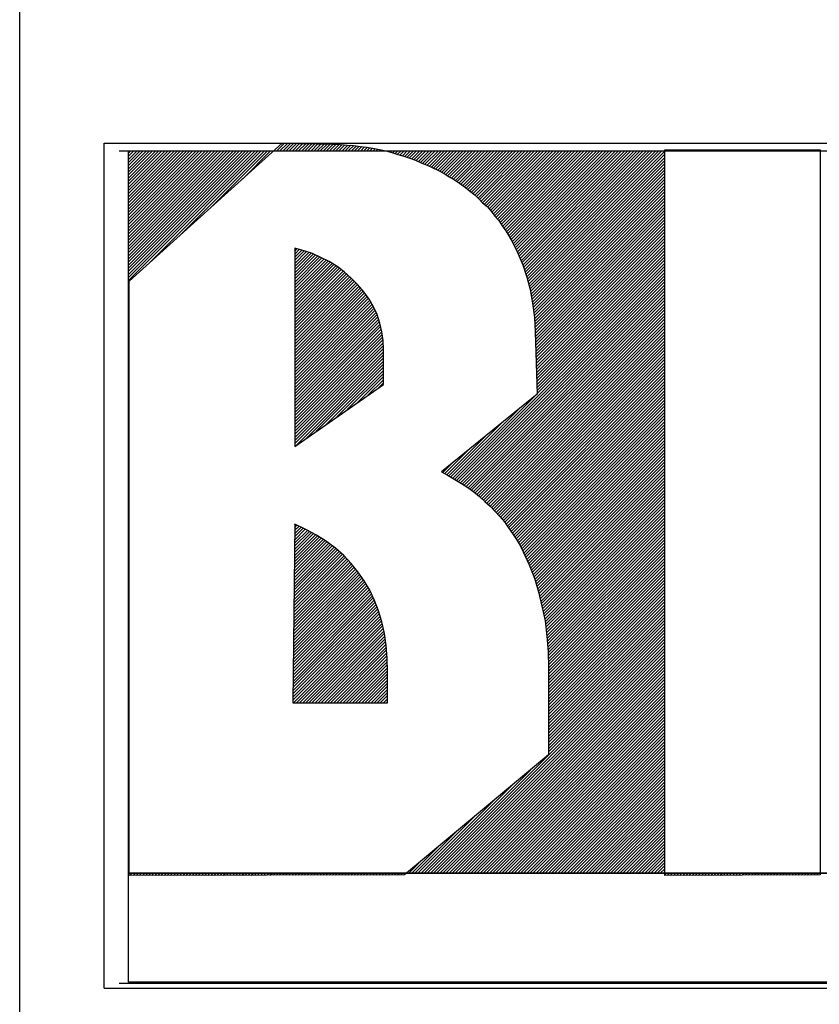
# Model space of a CAD drawing. Extents: x -21 to 306, y 0 to 170.
# Drawn here: x 104 to 106, y 94 to 96 of the extents above; entities that cross this region are included whole.
import ezdxf

# ---------------------------------------------------------------- set-up
doc = ezdxf.new("R2010")
doc.units = 0
doc.header["$LTSCALE"] = 0.5
doc.header["$MEASUREMENT"] = 0
doc.layers.get('0').update_dxf_attribs({"color": 15, "linetype": 'CONTINUOUS'})
doc.layers.add('SELO-P02V2', color=7, linetype='CONTINUOUS')

# ---------------------------------------------------------------- blocks, each defined once
blk = doc.blocks.new('*X1')
at = {"color": 0}
for p, q in [((-70.408, 86.57), (-69.98, 86.998)), ((-70.231, 86.57), (-69.806, 86.995)), ((-70.054, 86.57), (-69.632, 86.992)), ((-69.877, 86.57), (-69.458, 86.989)), ((-69.701, 86.57), (-69.285, 86.986)), ((-69.524, 86.57), (-69.111, 86.983)), ((-69.347, 86.57), (-68.937, 86.98)), ((-69.17, 86.57), (-68.763, 86.977)), ((-68.993, 86.57), (-68.589, 86.974)), ((-68.817, 86.57), (-68.416, 86.971)), ((-68.64, 86.57), (-68.242, 86.968)), ((-68.463, 86.57), (-68.068, 86.965)), ((-68.286, 86.57), (-67.894, 86.962)), ((-68.11, 86.57), (-67.72, 86.959)), ((-67.933, 86.57), (-67.547, 86.956)), ((-67.756, 86.57), (-67.373, 86.953)), ((-67.579, 86.57), (-67.199, 86.95)), ((-67.403, 86.57), (-67.03, 86.942)), ((-67.226, 86.57), (-66.862, 86.933)), ((-67.049, 86.57), (-66.697, 86.922)), ((-66.872, 86.57), (-66.533, 86.909)), ((-66.695, 86.57), (-66.368, 86.897)), ((-66.519, 86.57), (-66.2, 86.888)), ((-66.342, 86.57), (-66.033, 86.879)), ((-66.165, 86.57), (-65.88, 86.855)), ((-78.85, 79.188), (-71.468, 86.57)), ((-78.85, 79.365), (-71.645, 86.57)), ((-78.85, 79.542), (-71.822, 86.57)), ((-78.85, 79.719), (-71.999, 86.57)), ((-78.85, 79.895), (-72.175, 86.57)), ((-78.85, 80.072), (-72.352, 86.57)), ((-78.85, 80.249), (-72.529, 86.57)), ((-78.85, 80.426), (-72.706, 86.57)), ((-78.85, 80.603), (-72.883, 86.57)), ((-78.85, 80.779), (-73.059, 86.57)), ((-78.85, 80.956), (-73.236, 86.57)), ((-78.85, 81.133), (-73.413, 86.57)), ((-78.85, 81.31), (-73.59, 86.57)), ((-78.85, 81.486), (-73.766, 86.57)), ((-78.85, 81.663), (-73.943, 86.57)), ((-78.85, 81.84), (-74.12, 86.57)), ((-78.85, 82.017), (-74.297, 86.57)), ((-78.85, 82.194), (-74.474, 86.57)), ((-78.85, 82.37), (-74.65, 86.57)), ((-78.85, 82.547), (-74.827, 86.57)), ((-78.85, 82.724), (-75.004, 86.57)), ((-78.85, 82.901), (-75.181, 86.57)), ((-78.85, 83.077), (-75.357, 86.57)), ((-78.85, 83.254), (-75.534, 86.57)), ((-78.85, 83.431), (-75.711, 86.57)), ((-78.85, 83.608), (-75.888, 86.57)), ((-78.85, 83.785), (-76.065, 86.57)), ((-78.85, 83.961), (-76.241, 86.57)), ((-78.85, 84.138), (-76.418, 86.57)), ((-78.85, 84.315), (-76.595, 86.57)), ((-78.85, 84.492), (-76.772, 86.57)), ((-78.85, 84.668), (-76.948, 86.57)), ((-78.85, 84.845), (-77.125, 86.57)), ((-78.85, 85.022), (-77.302, 86.57)), ((-78.85, 85.199), (-77.479, 86.57)), ((-78.85, 85.376), (-77.656, 86.57)), ((-78.85, 85.552), (-77.832, 86.57)), ((-78.85, 85.729), (-78.009, 86.57)), ((-78.85, 85.906), (-78.186, 86.57)), ((-78.85, 86.083), (-78.363, 86.57)), ((-78.85, 86.259), (-78.539, 86.57)), ((-78.85, 86.436), (-78.716, 86.57)), ((-77.722, 80.14), (-71.292, 86.57)), ((-75.932, 81.753), (-71.115, 86.57)), ((-74.141, 83.367), (-70.938, 86.57)), ((-72.351, 84.98), (-70.761, 86.57)), ((-70.584, 86.57), (-70.561, 86.594)), ((-65.988, 86.57), (-65.728, 86.831)), ((-65.812, 86.57), (-65.571, 86.81)), ((-65.635, 86.57), (-65.412, 86.792)), ((-65.458, 86.57), (-65.256, 86.772)), ((-65.281, 86.57), (-65.105, 86.747)), ((-65.104, 86.57), (-64.954, 86.721)), ((-64.928, 86.57), (-64.804, 86.693)), ((-64.751, 86.57), (-64.655, 86.666)), ((-64.574, 86.57), (-64.508, 86.636)), ((-64.397, 86.57), (-64.363, 86.604)), ((-64.221, 86.57), (-64.219, 86.572)), ((-64.081, 86.533), (-64.044, 86.57)), ((-63.943, 86.494), (-63.867, 86.57)), ((-63.806, 86.454), (-63.69, 86.57)), ((-63.669, 86.414), (-63.513, 86.57)), ((-63.533, 86.374), (-63.337, 86.57)), ((-63.395, 86.334), (-63.16, 86.57)), ((-63.258, 86.295), (-62.983, 86.57)), ((-63.122, 86.254), (-62.806, 86.57)), ((-62.99, 86.21), (-62.63, 86.57)), ((-62.857, 86.166), (-62.453, 86.57)), ((-62.727, 86.119), (-62.276, 86.57)), ((-62.597, 86.072), (-62.099, 86.57)), ((-62.47, 86.022), (-61.922, 86.57)), ((-62.348, 85.968), (-61.746, 86.57)), ((-62.225, 85.913), (-61.569, 86.57)), ((-62.101, 85.861), (-61.392, 86.57)), ((-61.975, 85.81), (-61.215, 86.57)), ((-61.849, 85.76), (-61.039, 86.57)), ((-61.727, 85.704), (-60.862, 86.57)), ((-61.606, 85.649), (-60.685, 86.57)), ((-61.486, 85.592), (-60.508, 86.57)), ((-61.369, 85.532), (-60.331, 86.57)), ((-61.253, 85.472), (-60.155, 86.57)), ((-61.136, 85.412), (-59.978, 86.57)), ((-61.019, 85.352), (-59.801, 86.57)), ((-60.903, 85.292), (-59.624, 86.57)), ((-60.793, 85.224), (-59.448, 86.57)), ((-60.686, 85.155), (-59.271, 86.57)), ((-60.577, 85.086), (-59.094, 86.57)), ((-60.467, 85.02), (-58.917, 86.57)), ((-60.357, 84.954), (-58.74, 86.57)), ((-60.247, 84.886), (-58.564, 86.57)), ((-60.14, 84.817), (-58.387, 86.57)), ((-60.032, 84.748), (-58.21, 86.57)), ((-59.929, 84.675), (-58.033, 86.57)), ((-59.825, 84.601), (-57.857, 86.57)), ((-59.723, 84.526), (-57.68, 86.57)), ((-59.626, 84.447), (-57.503, 86.57)), ((-59.529, 84.367), (-57.326, 86.57)), ((-59.431, 84.288), (-57.149, 86.57)), ((-59.332, 84.211), (-56.973, 86.57)), ((-59.232, 84.134), (-56.796, 86.57)), ((-59.137, 84.052), (-56.619, 86.57)), ((-59.045, 83.967), (-56.442, 86.57)), ((-58.953, 83.883), (-56.266, 86.57)), ((-58.866, 83.793), (-56.089, 86.57)), ((-58.779, 83.703), (-55.912, 86.57)), ((-58.692, 83.613), (-55.735, 86.57)), ((-58.596, 83.532), (-55.558, 86.57)), ((-58.5, 83.451), (-55.382, 86.57)), ((-58.409, 83.365), (-55.205, 86.57)), ((-58.326, 83.272), (-55.028, 86.57)), ((-58.243, 83.178), (-54.851, 86.57)), ((-58.166, 83.079), (-54.675, 86.57)), ((-58.092, 82.975), (-54.498, 86.57)), ((-58.019, 82.872), (-54.321, 86.57)), ((-57.935, 82.779), (-54.144, 86.57)), ((-57.851, 82.687), (-53.967, 86.57)), ((-57.769, 82.592), (-53.791, 86.57)), ((-57.699, 82.485), (-53.614, 86.57)), ((-57.63, 82.377), (-53.437, 86.57)), ((-57.559, 82.271), (-53.26, 86.57)), ((-57.486, 82.168), (-53.084, 86.57)), ((-57.412, 82.065), (-52.907, 86.57)), ((-57.343, 81.957), (-52.73, 86.57)), ((-57.277, 81.846), (-52.553, 86.57)), ((-57.212, 81.735), (-52.376, 86.57)), ((-57.146, 81.624), (-52.2, 86.57)), ((-57.08, 81.512), (-52.023, 86.57)), ((-57.015, 81.401), (-51.846, 86.57)), ((-56.956, 81.283), (-51.669, 86.57)), ((-56.898, 81.165), (-51.493, 86.57)), ((-56.839, 81.047), (-51.316, 86.57)), ((-56.78, 80.929), (-51.139, 86.57)), ((-56.721, 80.812), (-50.962, 86.57)), ((-56.665, 80.691), (-50.785, 86.57)), ((-56.612, 80.567), (-50.609, 86.57)), ((-56.56, 80.442), (-50.432, 86.57)), ((-56.507, 80.318), (-50.255, 86.57)), ((-56.454, 80.194), (-50.078, 86.57)), ((-56.403, 80.069), (-49.902, 86.57)), ((-56.36, 79.935), (-49.725, 86.57)), ((-56.317, 79.802), (-49.548, 86.57)), ((-56.273, 79.668), (-49.371, 86.57)), ((-56.23, 79.534), (-49.195, 86.57)), ((-56.187, 79.401), (-49.018, 86.57)), ((-56.147, 79.264), (-48.841, 86.57)), ((-56.108, 79.126), (-48.664, 86.57)), ((-56.07, 78.988), (-48.487, 86.57)), ((-56.031, 78.85), (-48.33, 86.551)), ((-55.992, 78.712), (-48.33, 86.374)), ((-48.311, 86.57), (-48.261, 86.62)), ((-48.134, 86.57), (-48.084, 86.62)), ((-47.957, 86.57), (-47.907, 86.62)), ((-47.78, 86.57), (-47.73, 86.62)), ((-47.604, 86.57), (-47.554, 86.62)), ((-47.427, 86.57), (-47.377, 86.62)), ((-47.25, 86.57), (-47.2, 86.62)), ((-47.073, 86.57), (-47.023, 86.62)), ((-46.896, 86.57), (-46.846, 86.62)), ((-46.72, 86.57), (-46.67, 86.62)), ((-46.543, 86.57), (-46.493, 86.62)), ((-46.366, 86.57), (-46.316, 86.62)), ((-46.189, 86.57), (-46.139, 86.62)), ((-46.013, 86.57), (-45.963, 86.62)), ((-45.836, 86.57), (-45.786, 86.62)), ((-45.659, 86.57), (-45.609, 86.62)), ((-45.482, 86.57), (-45.432, 86.62)), ((-45.305, 86.57), (-45.255, 86.62)), ((-45.129, 86.57), (-45.079, 86.62)), ((-44.952, 86.57), (-44.902, 86.62)), ((-44.775, 86.57), (-44.725, 86.62)), ((-44.598, 86.57), (-44.548, 86.62)), ((-44.422, 86.57), (-44.372, 86.62)), ((-44.245, 86.57), (-44.195, 86.62)), ((-44.068, 86.57), (-44.018, 86.62)), ((-43.891, 86.57), (-43.841, 86.62)), ((-43.714, 86.57), (-43.664, 86.62)), ((-43.538, 86.57), (-43.488, 86.62)), ((-43.361, 86.57), (-43.311, 86.62)), ((-43.184, 86.57), (-43.134, 86.62)), ((-43.007, 86.57), (-42.957, 86.62)), ((-42.831, 86.57), (-42.781, 86.62)), ((-42.654, 86.57), (-42.604, 86.62)), ((-42.477, 86.57), (-42.427, 86.62)), ((-42.3, 86.57), (-42.25, 86.62)), ((-42.123, 86.57), (-42.073, 86.62)), ((-41.947, 86.57), (-41.897, 86.62)), ((-41.77, 86.57), (-41.72, 86.62)), ((-41.593, 86.57), (-41.543, 86.62)), ((-41.416, 86.57), (-41.366, 86.62)), ((-41.24, 86.57), (-41.19, 86.62)), ((-41.063, 86.57), (-41.013, 86.62)), ((-40.886, 86.57), (-40.836, 86.62)), ((-40.709, 86.57), (-40.659, 86.62)), ((-40.532, 86.57), (-40.482, 86.62)), ((-40.356, 86.57), (-40.306, 86.62)), ((-40.179, 86.57), (-40.129, 86.62)), ((-40.002, 86.57), (-39.952, 86.62)), ((-39.825, 86.57), (-39.775, 86.62)), ((-39.649, 86.57), (-39.599, 86.62)), ((-55.962, 78.565), (-48.33, 86.197)), ((-55.936, 78.414), (-48.33, 86.02)), ((-55.91, 78.263), (-48.33, 85.844)), ((-55.885, 78.112), (-48.33, 85.667)), ((-55.859, 77.961), (-48.33, 85.49)), ((-55.837, 77.806), (-48.33, 85.313)), ((-55.818, 77.648), (-48.33, 85.136)), ((-55.799, 77.491), (-48.33, 84.96)), ((-55.78, 77.333), (-48.33, 84.783)), ((-55.76, 77.176), (-48.33, 84.606)), ((-55.745, 77.014), (-48.33, 84.429)), ((-55.735, 76.847), (-48.33, 84.253)), ((-55.725, 76.681), (-48.33, 84.076)), ((-55.714, 76.514), (-48.33, 83.899)), ((-55.704, 76.348), (-48.33, 83.722)), ((-55.697, 76.178), (-48.33, 83.545)), ((-55.692, 76.006), (-48.33, 83.369)), ((-55.687, 75.834), (-48.33, 83.192)), ((-55.683, 75.662), (-48.33, 83.015)), ((-55.678, 75.49), (-48.33, 82.838)), ((-55.673, 75.319), (-48.33, 82.662)), ((-55.668, 75.147), (-48.33, 82.485)), ((-55.663, 74.975), (-48.33, 82.308)), ((-55.659, 74.803), (-48.33, 82.131)), ((-55.654, 74.631), (-48.33, 81.954)), ((-55.649, 74.459), (-48.33, 81.778)), ((-55.644, 74.287), (-48.33, 81.601)), ((-55.639, 74.115), (-48.33, 81.424)), ((-69.39, 80.87), (-69.265, 80.995)), ((-69.39, 80.693), (-69.128, 80.956)), ((-69.39, 80.517), (-68.99, 80.917)), ((-69.39, 80.34), (-68.852, 80.878)), ((-69.39, 80.163), (-68.718, 80.835)), ((-69.39, 79.986), (-68.583, 80.793)), ((-69.39, 79.81), (-68.448, 80.751)), ((-69.39, 79.633), (-68.321, 80.702)), ((-55.634, 73.943), (-48.33, 81.247)), ((-55.63, 73.771), (-48.33, 81.071)), ((-55.625, 73.599), (-48.33, 80.894)), ((-55.62, 73.427), (-48.33, 80.717)), ((-69.39, 79.456), (-68.202, 80.644)), ((-69.39, 79.279), (-68.082, 80.587)), ((-69.39, 79.102), (-67.962, 80.53)), ((-69.39, 78.926), (-67.844, 80.472)), ((-69.39, 78.749), (-67.726, 80.413)), ((-69.39, 78.572), (-67.608, 80.354)), ((-69.39, 78.395), (-67.49, 80.295)), ((-69.39, 78.219), (-67.377, 80.232)), ((-69.39, 78.042), (-67.267, 80.165)), ((-55.615, 73.255), (-48.33, 80.54)), ((-55.61, 73.083), (-48.33, 80.363)), ((-55.605, 72.911), (-48.33, 80.187)), ((-69.39, 77.865), (-67.157, 80.098)), ((-69.39, 77.688), (-67.047, 80.031)), ((-69.39, 77.511), (-66.941, 79.96)), ((-69.39, 77.335), (-66.84, 79.884)), ((-69.39, 77.158), (-66.74, 79.808)), ((-69.39, 76.981), (-66.639, 79.732)), ((-69.39, 76.804), (-66.54, 79.654)), ((-69.39, 76.628), (-66.446, 79.572)), ((-60.284, 67.879), (-48.33, 79.833)), ((-60.174, 67.812), (-48.33, 79.656)), ((-55.601, 72.739), (-48.33, 80.01)), ((-78.85, 79.012), (-78.82, 79.042)), ((-69.39, 76.451), (-66.352, 79.489)), ((-69.39, 76.274), (-66.257, 79.407)), ((-69.39, 76.097), (-66.164, 79.324)), ((-69.39, 75.92), (-66.075, 79.235)), ((-69.39, 75.744), (-65.987, 79.147)), ((-69.39, 75.567), (-65.898, 79.058)), ((-60.064, 67.745), (-48.33, 79.48)), ((-59.954, 67.679), (-48.33, 79.303)), ((-59.845, 67.611), (-48.33, 79.126)), ((-78.85, 78.835), (-78.82, 78.865)), ((-78.85, 78.658), (-78.82, 78.688)), ((-78.85, 78.481), (-78.82, 78.511)), ((-69.39, 75.39), (-65.81, 78.97)), ((-69.39, 75.213), (-65.729, 78.874)), ((-69.39, 75.037), (-65.65, 78.776)), ((-69.39, 74.86), (-65.571, 78.678)), ((-69.39, 74.683), (-65.493, 78.58)), ((-69.39, 74.506), (-65.415, 78.482)), ((-59.739, 67.541), (-48.33, 78.949)), ((-59.632, 67.47), (-48.33, 78.772)), ((-59.526, 67.4), (-48.33, 78.596)), ((-78.85, 78.304), (-78.82, 78.334)), ((-78.85, 78.128), (-78.82, 78.158)), ((-78.85, 77.951), (-78.82, 77.981)), ((-69.39, 74.329), (-65.338, 78.382)), ((-69.39, 74.153), (-65.26, 78.282)), ((-69.39, 73.976), (-65.183, 78.183)), ((-69.39, 73.799), (-65.113, 78.076)), ((-69.39, 73.622), (-65.049, 77.963)), ((-59.424, 67.325), (-48.33, 78.419)), ((-59.322, 67.25), (-48.33, 78.242)), ((-59.22, 67.175), (-48.33, 78.065)), ((-78.85, 77.774), (-78.82, 77.804)), ((-78.85, 77.597), (-78.82, 77.627)), ((-78.85, 77.421), (-78.82, 77.451)), ((-69.39, 73.446), (-64.985, 77.85)), ((-69.39, 73.269), (-64.921, 77.737)), ((-69.39, 73.092), (-64.862, 77.62)), ((-69.39, 72.915), (-64.806, 77.499)), ((-69.39, 72.738), (-64.75, 77.378)), ((-59.121, 67.098), (-48.33, 77.889)), ((-59.022, 67.02), (-48.33, 77.712)), ((-58.923, 66.942), (-48.33, 77.535)), ((-58.828, 66.861), (-48.33, 77.358)), ((-78.85, 77.244), (-78.82, 77.274)), ((-78.85, 77.067), (-78.82, 77.097)), ((-78.85, 76.89), (-78.82, 76.92)), ((-69.39, 72.562), (-64.694, 77.258)), ((-69.39, 72.385), (-64.651, 77.124)), ((-69.39, 72.208), (-64.61, 76.988)), ((-69.39, 72.031), (-64.568, 76.853)), ((-58.736, 66.775), (-48.33, 77.181)), ((-58.645, 66.69), (-48.33, 77.005)), ((-58.553, 66.605), (-48.33, 76.828)), ((-78.85, 76.713), (-78.82, 76.743)), ((-78.85, 76.537), (-78.82, 76.567)), ((-78.85, 76.36), (-78.82, 76.39)), ((-78.85, 76.183), (-78.82, 76.213)), ((-69.39, 71.855), (-64.53, 76.714)), ((-69.39, 71.678), (-64.5, 76.568)), ((-69.39, 71.501), (-64.469, 76.422)), ((-69.39, 71.324), (-64.439, 76.275)), ((-58.46, 66.521), (-48.33, 76.651)), ((-58.367, 66.437), (-48.33, 76.474)), ((-58.274, 66.353), (-48.33, 76.298)), ((-78.85, 76.006), (-78.82, 76.036)), ((-78.85, 75.83), (-78.82, 75.86)), ((-78.85, 75.653), (-78.82, 75.683)), ((-69.39, 71.147), (-64.415, 76.122)), ((-69.39, 70.971), (-64.391, 75.969)), ((-69.39, 70.794), (-64.367, 75.817)), ((-69.39, 70.617), (-64.355, 75.652)), ((-58.188, 66.263), (-48.33, 76.121)), ((-58.103, 66.171), (-48.33, 75.944)), ((-58.017, 66.08), (-48.33, 75.767)), ((-78.85, 75.476), (-78.82, 75.506)), ((-78.85, 75.299), (-78.82, 75.329)), ((-78.85, 75.123), (-78.82, 75.153)), ((-69.39, 70.44), (-64.349, 75.482)), ((-69.39, 70.264), (-64.342, 75.312)), ((-69.39, 70.087), (-64.34, 75.137)), ((-57.931, 65.989), (-48.33, 75.59)), ((-57.844, 65.899), (-48.33, 75.414)), ((-57.758, 65.809), (-48.33, 75.237)), ((-78.85, 74.946), (-78.82, 74.976)), ((-78.85, 74.769), (-78.82, 74.799)), ((-78.85, 74.592), (-78.82, 74.622)), ((-69.39, 69.91), (-64.34, 74.96)), ((-69.334, 69.789), (-64.34, 74.783)), ((-68.747, 70.199), (-64.34, 74.606)), ((-57.673, 65.717), (-48.33, 75.06)), ((-57.591, 65.623), (-48.33, 74.883)), ((-57.509, 65.528), (-48.33, 74.707)), ((-57.43, 65.43), (-48.33, 74.53)), ((-78.85, 74.415), (-78.82, 74.445)), ((-78.85, 74.239), (-78.82, 74.269)), ((-78.85, 74.062), (-78.82, 74.092)), ((-68.16, 70.61), (-64.34, 74.43)), ((-67.572, 71.021), (-64.34, 74.253)), ((-66.985, 71.431), (-64.34, 74.076)), ((-57.358, 65.325), (-48.33, 74.353)), ((-57.287, 65.219), (-48.33, 74.176)), ((-57.216, 65.114), (-48.33, 73.999)), ((-78.85, 73.885), (-78.82, 73.915)), ((-78.85, 73.708), (-78.82, 73.738)), ((-78.85, 73.532), (-78.82, 73.562)), ((-66.398, 71.842), (-64.34, 73.899)), ((-65.81, 72.252), (-64.34, 73.723)), ((-65.223, 72.663), (-64.34, 73.546)), ((-57.142, 65.011), (-48.33, 73.823)), ((-57.068, 64.908), (-48.33, 73.646)), ((-56.994, 64.805), (-48.33, 73.469)), ((-78.85, 73.355), (-78.82, 73.385)), ((-78.85, 73.178), (-78.82, 73.208)), ((-78.85, 73.001), (-78.82, 73.031)), ((-78.85, 72.824), (-78.82, 72.854)), ((-64.636, 73.073), (-64.34, 73.369)), ((-56.922, 64.7), (-48.33, 73.292)), ((-56.851, 64.595), (-48.33, 73.116)), ((-56.78, 64.489), (-48.33, 72.939)), ((-78.85, 72.648), (-78.82, 72.678)), ((-78.85, 72.471), (-78.82, 72.501)), ((-78.85, 72.294), (-78.82, 72.324)), ((-60.395, 67.945), (-55.707, 72.633)), ((-56.713, 64.379), (-48.33, 72.762)), ((-56.649, 64.266), (-48.33, 72.585)), ((-56.585, 64.154), (-48.33, 72.408)), ((-78.85, 72.117), (-78.82, 72.147)), ((-78.85, 71.941), (-78.82, 71.971)), ((-78.85, 71.764), (-78.82, 71.794)), ((-60.505, 68.012), (-56.657, 71.859)), ((-56.524, 64.038), (-48.33, 72.232)), ((-56.465, 63.92), (-48.33, 72.055)), ((-56.406, 63.802), (-48.33, 71.878)), ((-78.85, 71.587), (-78.82, 71.617)), ((-78.85, 71.41), (-78.82, 71.44)), ((-78.85, 71.233), (-78.82, 71.263)), ((-56.349, 63.682), (-48.33, 71.701)), ((-56.294, 63.56), (-48.33, 71.525)), ((-56.239, 63.439), (-48.33, 71.348)), ((-56.184, 63.317), (-48.33, 71.171)), ((-78.85, 71.057), (-78.82, 71.087)), ((-78.85, 70.88), (-78.82, 70.91)), ((-78.85, 70.703), (-78.82, 70.733)), ((-60.615, 68.079), (-57.608, 71.086)), ((-56.129, 63.195), (-48.33, 70.994)), ((-56.074, 63.073), (-48.33, 70.817)), ((-56.022, 62.949), (-48.33, 70.641)), ((-78.85, 70.526), (-78.82, 70.556)), ((-78.85, 70.35), (-78.82, 70.38)), ((-78.85, 70.173), (-78.82, 70.203)), ((-60.729, 68.141), (-58.558, 70.312)), ((-55.973, 62.821), (-48.33, 70.464)), ((-55.923, 62.694), (-48.33, 70.287)), ((-55.873, 62.567), (-48.33, 70.11)), ((-78.85, 69.996), (-78.82, 70.026)), ((-78.85, 69.819), (-78.82, 69.849)), ((-78.85, 69.642), (-78.82, 69.672)), ((-78.85, 69.466), (-78.82, 69.496)), ((-60.845, 68.202), (-59.508, 69.539)), ((-55.824, 62.44), (-48.33, 69.934)), ((-55.774, 62.312), (-48.33, 69.757)), ((-55.73, 62.181), (-48.33, 69.58)), ((-78.85, 69.289), (-78.82, 69.319)), ((-78.85, 69.112), (-78.82, 69.142)), ((-78.85, 68.935), (-78.82, 68.965)), ((-55.689, 62.044), (-48.33, 69.403)), ((-55.649, 61.907), (-48.33, 69.227)), ((-55.609, 61.771), (-48.33, 69.05)), ((-78.85, 68.759), (-78.82, 68.789)), ((-78.85, 68.582), (-78.82, 68.612)), ((-78.85, 68.405), (-78.82, 68.435)), ((-60.96, 68.263), (-60.459, 68.765)), ((-55.568, 61.634), (-48.33, 68.873)), ((-55.528, 61.498), (-48.33, 68.696)), ((-55.492, 61.357), (-48.33, 68.519)), ((-78.85, 68.228), (-78.82, 68.258)), ((-78.85, 68.051), (-78.82, 68.081)), ((-78.85, 67.875), (-78.82, 67.905)), ((-55.458, 61.215), (-48.33, 68.343)), ((-55.423, 61.073), (-48.33, 68.166)), ((-55.388, 60.931), (-48.33, 67.989)), ((-55.354, 60.789), (-48.33, 67.812)), ((-78.85, 67.698), (-78.82, 67.728)), ((-78.85, 67.521), (-78.82, 67.551)), ((-78.85, 67.344), (-78.82, 67.374)), ((-55.319, 60.646), (-48.33, 67.636)), ((-55.288, 60.501), (-48.33, 67.459)), ((-55.256, 60.356), (-48.33, 67.282)), ((-78.85, 67.168), (-78.82, 67.198)), ((-78.85, 66.991), (-78.82, 67.021)), ((-78.85, 66.814), (-78.82, 66.844)), ((-55.225, 60.21), (-48.33, 67.105)), ((-55.193, 60.065), (-48.33, 66.928)), ((-55.162, 59.92), (-48.33, 66.752)), ((-78.85, 66.637), (-78.82, 66.667)), ((-78.85, 66.46), (-78.82, 66.49)), ((-78.85, 66.284), (-78.82, 66.314)), ((-78.85, 66.107), (-78.82, 66.137)), ((-55.134, 59.771), (-48.33, 66.575)), ((-55.116, 59.612), (-48.33, 66.398)), ((-55.098, 59.453), (-48.33, 66.221)), ((-78.85, 65.93), (-78.82, 65.96)), ((-78.85, 65.753), (-78.82, 65.783)), ((-78.85, 65.577), (-78.82, 65.607)), ((-55.08, 59.295), (-48.33, 66.045)), ((-55.061, 59.136), (-48.33, 65.868)), ((-55.043, 58.978), (-48.33, 65.691)), ((-78.85, 65.4), (-78.82, 65.43)), ((-78.85, 65.223), (-78.82, 65.253)), ((-78.85, 65.046), (-78.82, 65.076)), ((-69.4, 64.42), (-68.787, 65.033)), ((-69.398, 64.599), (-68.905, 65.091)), ((-69.396, 64.778), (-69.024, 65.15)), ((-69.394, 64.956), (-69.142, 65.208)), ((-69.392, 65.135), (-69.261, 65.266)), ((-69.39, 65.314), (-69.379, 65.325)), ((-55.028, 58.816), (-48.33, 65.514)), ((-55.013, 58.654), (-48.33, 65.337)), ((-54.999, 58.492), (-48.33, 65.161)), ((-78.85, 64.869), (-78.82, 64.899)), ((-78.85, 64.693), (-78.82, 64.723)), ((-78.85, 64.516), (-78.82, 64.546)), ((-69.417, 62.812), (-67.774, 64.455)), ((-69.415, 62.99), (-67.883, 64.523)), ((-69.413, 63.169), (-67.992, 64.591)), ((-69.411, 63.348), (-68.1, 64.659)), ((-69.41, 63.527), (-68.212, 64.724)), ((-69.408, 63.705), (-68.327, 64.786)), ((-69.406, 63.884), (-68.442, 64.848)), ((-69.404, 64.063), (-68.556, 64.91)), ((-69.402, 64.241), (-68.671, 64.972)), ((-54.984, 58.33), (-48.33, 64.984)), ((-54.97, 58.167), (-48.33, 64.807)), ((-54.959, 58.002), (-48.33, 64.63)), ((-54.955, 57.829), (-48.33, 64.454)), ((-78.85, 64.339), (-78.82, 64.369)), ((-78.85, 64.162), (-78.82, 64.192)), ((-78.85, 63.986), (-78.82, 64.016)), ((-69.431, 61.561), (-67.054, 63.938)), ((-69.429, 61.739), (-67.154, 64.015)), ((-69.427, 61.918), (-67.255, 64.09)), ((-69.425, 62.097), (-67.356, 64.166)), ((-69.423, 62.276), (-67.457, 64.241)), ((-69.421, 62.454), (-67.559, 64.317)), ((-69.419, 62.633), (-67.665, 64.387)), ((-54.951, 57.656), (-48.33, 64.277)), ((-54.947, 57.483), (-48.33, 64.1)), ((-54.944, 57.31), (-48.33, 63.923)), ((-78.85, 63.809), (-78.82, 63.839)), ((-78.85, 63.632), (-78.82, 63.662)), ((-78.85, 63.455), (-78.82, 63.485)), ((-69.444, 60.31), (-66.409, 63.345)), ((-69.442, 60.489), (-66.494, 63.437)), ((-69.44, 60.667), (-66.58, 63.528)), ((-69.439, 60.846), (-66.672, 63.612)), ((-69.437, 61.025), (-66.768, 63.693)), ((-69.435, 61.203), (-66.863, 63.775)), ((-69.433, 61.382), (-66.959, 63.856)), ((-54.94, 57.136), (-48.33, 63.746)), ((-54.94, 56.96), (-48.33, 63.57)), ((-54.94, 56.783), (-48.33, 63.393)), ((-78.85, 63.278), (-78.82, 63.308)), ((-78.85, 63.102), (-78.82, 63.132)), ((-78.85, 62.925), (-78.82, 62.955)), ((-78.85, 62.748), (-78.82, 62.778)), ((-69.456, 59.238), (-65.92, 62.774)), ((-69.454, 59.416), (-65.998, 62.872)), ((-69.452, 59.595), (-66.076, 62.971)), ((-69.45, 59.774), (-66.154, 63.07)), ((-69.448, 59.952), (-66.238, 63.163)), ((-69.446, 60.131), (-66.323, 63.254)), ((-54.94, 56.606), (-48.33, 63.216)), ((-54.94, 56.429), (-48.33, 63.039)), ((-54.94, 56.253), (-48.33, 62.863)), ((-78.85, 62.571), (-78.82, 62.601)), ((-78.85, 62.395), (-78.82, 62.425)), ((-78.85, 62.218), (-78.82, 62.248)), ((-69.466, 58.344), (-65.546, 62.264)), ((-69.464, 58.523), (-65.619, 62.368)), ((-69.462, 58.701), (-65.692, 62.471)), ((-69.46, 58.88), (-65.765, 62.575)), ((-69.458, 59.059), (-65.842, 62.675)), ((-54.94, 56.076), (-48.33, 62.686)), ((-54.94, 55.899), (-48.33, 62.509)), ((-54.94, 55.722), (-48.33, 62.332)), ((-78.85, 62.041), (-78.82, 62.071)), ((-78.85, 61.864), (-78.82, 61.894)), ((-78.85, 61.687), (-78.82, 61.717)), ((-69.475, 57.45), (-65.207, 61.719)), ((-69.473, 57.629), (-65.272, 61.83)), ((-69.471, 57.808), (-65.337, 61.942)), ((-69.469, 57.987), (-65.403, 62.053)), ((-69.467, 58.165), (-65.473, 62.16)), ((-54.94, 55.545), (-48.33, 62.155)), ((-54.94, 55.369), (-48.33, 61.979)), ((-54.94, 55.192), (-48.33, 61.802)), ((-78.85, 61.511), (-78.82, 61.541)), ((-78.85, 61.334), (-78.82, 61.364)), ((-78.85, 61.157), (-78.82, 61.187)), ((-69.485, 56.557), (-64.916, 61.125)), ((-69.483, 56.736), (-64.972, 61.247)), ((-69.481, 56.914), (-65.027, 61.368)), ((-69.479, 57.093), (-65.083, 61.489)), ((-69.477, 57.272), (-65.142, 61.607)), ((-54.94, 55.015), (-48.33, 61.625)), ((-54.94, 54.838), (-48.33, 61.448)), ((-54.94, 54.662), (-48.33, 61.272)), ((-54.94, 54.485), (-48.33, 61.095)), ((-78.85, 60.98), (-78.82, 61.01)), ((-78.85, 60.804), (-78.82, 60.834)), ((-78.85, 60.627), (-78.82, 60.657)), ((-69.493, 55.842), (-64.709, 60.625)), ((-69.491, 56.021), (-64.76, 60.752)), ((-69.489, 56.199), (-64.81, 60.878)), ((-69.487, 56.378), (-64.861, 61.004)), ((-54.94, 54.308), (-48.33, 60.918)), ((-54.94, 54.131), (-48.33, 60.741)), ((-54.94, 53.954), (-48.33, 60.564)), ((-78.85, 60.45), (-78.82, 60.48)), ((-78.85, 60.273), (-78.82, 60.303)), ((-78.85, 60.096), (-78.82, 60.126)), ((-69.498, 55.306), (-64.573, 60.232)), ((-69.496, 55.485), (-64.611, 60.37)), ((-69.495, 55.663), (-64.659, 60.499)), ((-69.468, 55.16), (-64.534, 60.094)), ((-54.94, 53.778), (-48.33, 60.388)), ((-54.94, 53.601), (-48.33, 60.211)), ((-54.94, 53.424), (-48.33, 60.034)), ((-78.85, 59.92), (-78.82, 59.95)), ((-78.85, 59.743), (-78.82, 59.773)), ((-78.85, 59.566), (-78.82, 59.596)), ((-78.85, 59.389), (-78.82, 59.419)), ((-69.291, 55.16), (-64.495, 59.956)), ((-69.114, 55.16), (-64.456, 59.818)), ((-68.937, 55.16), (-64.421, 59.676)), ((-68.76, 55.16), (-64.388, 59.532)), ((-54.94, 53.247), (-48.33, 59.857)), ((-54.94, 53.071), (-48.33, 59.681)), ((-54.94, 52.894), (-48.33, 59.504)), ((-78.85, 59.213), (-78.82, 59.243)), ((-78.85, 59.036), (-78.82, 59.066)), ((-78.85, 58.859), (-78.82, 58.889)), ((-68.584, 55.16), (-64.355, 59.388)), ((-68.407, 55.16), (-64.323, 59.244)), ((-68.23, 55.16), (-64.29, 59.1)), ((-68.053, 55.16), (-64.265, 58.948)), ((-54.94, 52.717), (-48.33, 59.327)), ((-54.94, 52.54), (-48.33, 59.15)), ((-54.94, 52.363), (-48.33, 58.973)), ((-78.85, 58.682), (-78.82, 58.712)), ((-78.85, 58.505), (-78.82, 58.535)), ((-78.85, 58.329), (-78.82, 58.359)), ((-67.877, 55.16), (-64.241, 58.796)), ((-67.7, 55.16), (-64.216, 58.644)), ((-67.523, 55.16), (-64.192, 58.491)), ((-67.346, 55.16), (-64.174, 58.332)), ((-61.667, 45.46), (-48.33, 58.797)), ((-61.49, 45.46), (-48.33, 58.62)), ((-61.313, 45.46), (-48.33, 58.443)), ((-78.85, 58.152), (-78.82, 58.182)), ((-78.85, 57.975), (-78.82, 58.005)), ((-78.85, 57.798), (-78.82, 57.828)), ((-67.169, 55.16), (-64.163, 58.167)), ((-66.993, 55.16), (-64.152, 58.001)), ((-66.816, 55.16), (-64.141, 57.835)), ((-61.136, 45.46), (-48.33, 58.266)), ((-60.96, 45.46), (-48.33, 58.09)), ((-60.783, 45.46), (-48.33, 57.913)), ((-60.606, 45.46), (-48.33, 57.736)), ((-78.85, 57.622), (-78.82, 57.652)), ((-78.85, 57.445), (-78.82, 57.475)), ((-78.85, 57.268), (-78.82, 57.298)), ((-66.639, 55.16), (-64.13, 57.669)), ((-66.462, 55.16), (-64.125, 57.497)), ((-66.286, 55.16), (-64.12, 57.325)), ((-60.429, 45.46), (-48.33, 57.559)), ((-60.252, 45.46), (-48.33, 57.382)), ((-60.076, 45.46), (-48.33, 57.206)), ((-78.85, 57.091), (-78.82, 57.121)), ((-78.85, 56.915), (-78.82, 56.945)), ((-78.85, 56.738), (-78.82, 56.768)), ((-66.109, 55.16), (-64.116, 57.153)), ((-65.932, 55.16), (-64.111, 56.981)), ((-65.755, 55.16), (-64.11, 56.805)), ((-65.578, 55.16), (-64.11, 56.628)), ((-59.899, 45.46), (-48.33, 57.029)), ((-59.722, 45.46), (-48.33, 56.852)), ((-59.545, 45.46), (-48.33, 56.675)), ((-78.85, 56.561), (-78.82, 56.591)), ((-78.85, 56.384), (-78.82, 56.414)), ((-78.85, 56.207), (-78.82, 56.237)), ((-78.85, 56.031), (-78.82, 56.061)), ((-65.402, 55.16), (-64.11, 56.452)), ((-65.225, 55.16), (-64.11, 56.275)), ((-65.048, 55.16), (-64.11, 56.098)), ((-59.369, 45.46), (-48.33, 56.499)), ((-59.192, 45.46), (-48.33, 56.322)), ((-59.015, 45.46), (-48.33, 56.145)), ((-78.85, 55.854), (-78.82, 55.884)), ((-78.85, 55.677), (-78.82, 55.707)), ((-78.85, 55.5), (-78.82, 55.53)), ((-64.871, 55.16), (-64.11, 55.921)), ((-64.695, 55.16), (-64.11, 55.745)), ((-64.518, 55.16), (-64.11, 55.568)), ((-58.838, 45.46), (-48.33, 55.968)), ((-58.661, 45.46), (-48.33, 55.791)), ((-58.485, 45.46), (-48.33, 55.615)), ((-78.85, 55.324), (-78.82, 55.354)), ((-78.85, 55.147), (-78.82, 55.177)), ((-78.85, 54.97), (-78.82, 55)), ((-64.341, 55.16), (-64.11, 55.391)), ((-64.164, 55.16), (-64.11, 55.214)), ((-58.308, 45.46), (-48.33, 55.438)), ((-58.131, 45.46), (-48.33, 55.261)), ((-57.954, 45.46), (-48.33, 55.084)), ((-78.85, 54.793), (-78.82, 54.823)), ((-78.85, 54.616), (-78.82, 54.646)), ((-78.85, 54.44), (-78.82, 54.47)), ((-57.778, 45.46), (-48.33, 54.908)), ((-57.601, 45.46), (-48.33, 54.731)), ((-57.424, 45.46), (-48.33, 54.554)), ((-57.247, 45.46), (-48.33, 54.377)), ((-78.85, 54.263), (-78.82, 54.293)), ((-78.85, 54.086), (-78.82, 54.116)), ((-78.85, 53.909), (-78.82, 53.939)), ((-57.07, 45.46), (-48.33, 54.2)), ((-56.894, 45.46), (-48.33, 54.024)), ((-56.717, 45.46), (-48.33, 53.847)), ((-78.85, 53.733), (-78.82, 53.763)), ((-78.85, 53.556), (-78.82, 53.586)), ((-78.85, 53.379), (-78.82, 53.409)), ((-56.54, 45.46), (-48.33, 53.67)), ((-56.363, 45.46), (-48.33, 53.493)), ((-56.187, 45.46), (-48.33, 53.317)), ((-78.85, 53.202), (-78.82, 53.232)), ((-78.85, 53.025), (-78.82, 53.055)), ((-78.85, 52.849), (-78.82, 52.879)), ((-78.85, 52.672), (-78.82, 52.702)), ((-56.01, 45.46), (-48.33, 53.14)), ((-55.833, 45.46), (-48.33, 52.963)), ((-55.656, 45.46), (-48.33, 52.786)), ((-78.85, 52.495), (-78.82, 52.525)), ((-78.85, 52.318), (-78.82, 52.348)), ((-78.85, 52.142), (-78.82, 52.172)), ((-55.479, 45.46), (-48.33, 52.609)), ((-55.303, 45.46), (-48.33, 52.433)), ((-55.126, 45.46), (-48.33, 52.256)), ((-78.85, 51.965), (-78.82, 51.995)), ((-78.85, 51.788), (-78.82, 51.818)), ((-78.85, 51.611), (-78.82, 51.641)), ((-54.949, 45.46), (-48.33, 52.079)), ((-54.772, 45.46), (-48.33, 51.902)), ((-54.596, 45.46), (-48.33, 51.726)), ((-78.85, 51.434), (-78.82, 51.464)), ((-78.85, 51.258), (-78.82, 51.288)), ((-78.85, 51.081), (-78.82, 51.111)), ((-61.843, 45.46), (-55.978, 51.325)), ((-54.419, 45.46), (-48.33, 51.549)), ((-54.242, 45.46), (-48.33, 51.372)), ((-54.065, 45.46), (-48.33, 51.195)), ((-53.889, 45.46), (-48.33, 51.019)), ((-78.85, 50.904), (-78.82, 50.934)), ((-78.85, 50.727), (-78.82, 50.757)), ((-78.85, 50.551), (-78.82, 50.581)), ((-62.02, 45.46), (-57.036, 50.444)), ((-53.712, 45.46), (-48.33, 50.842)), ((-53.535, 45.46), (-48.33, 50.665)), ((-53.358, 45.46), (-48.33, 50.488)), ((-78.85, 50.374), (-78.82, 50.404)), ((-78.85, 50.197), (-78.82, 50.227)), ((-78.85, 50.02), (-78.82, 50.05)), ((-78.85, 49.843), (-78.82, 49.873)), ((-53.181, 45.46), (-48.33, 50.311)), ((-53.005, 45.46), (-48.33, 50.135)), ((-52.828, 45.46), (-48.33, 49.958)), ((-78.85, 49.667), (-78.82, 49.697)), ((-78.85, 49.49), (-78.82, 49.52)), ((-78.85, 49.313), (-78.82, 49.343)), ((-62.197, 45.46), (-58.094, 49.563)), ((-52.651, 45.46), (-48.33, 49.781)), ((-52.474, 45.46), (-48.33, 49.604)), ((-52.298, 45.46), (-48.33, 49.428)), ((-78.85, 49.136), (-78.82, 49.166)), ((-78.85, 48.96), (-78.82, 48.99)), ((-78.85, 48.783), (-78.82, 48.813)), ((-52.121, 45.46), (-48.33, 49.251)), ((-51.944, 45.46), (-48.33, 49.074)), ((-51.767, 45.46), (-48.33, 48.897)), ((-78.85, 48.606), (-78.82, 48.636)), ((-78.85, 48.429), (-78.82, 48.459)), ((-78.85, 48.252), (-78.82, 48.282)), ((-62.374, 45.46), (-59.152, 48.681)), ((-51.59, 45.46), (-48.33, 48.72)), ((-51.414, 45.46), (-48.33, 48.544)), ((-51.237, 45.46), (-48.33, 48.367)), ((-78.85, 48.076), (-78.82, 48.106)), ((-78.85, 47.899), (-78.82, 47.929)), ((-78.85, 47.722), (-78.82, 47.752)), ((-62.551, 45.46), (-60.211, 47.8)), ((-51.06, 45.46), (-48.33, 48.19)), ((-50.883, 45.46), (-48.33, 48.013)), ((-50.707, 45.46), (-48.33, 47.837)), ((-50.53, 45.46), (-48.33, 47.66)), ((-78.85, 47.545), (-78.82, 47.575)), ((-78.85, 47.369), (-78.82, 47.399)), ((-78.85, 47.192), (-78.82, 47.222)), ((-50.353, 45.46), (-48.33, 47.483)), ((-50.176, 45.46), (-48.33, 47.306)), ((-49.999, 45.46), (-48.33, 47.129)), ((-78.85, 47.015), (-78.82, 47.045)), ((-78.85, 46.838), (-78.82, 46.868)), ((-78.85, 46.661), (-78.82, 46.691)), ((-78.85, 46.485), (-78.82, 46.515)), ((-62.727, 45.46), (-61.269, 46.919)), ((-49.823, 45.46), (-48.33, 46.953)), ((-49.646, 45.46), (-48.33, 46.776)), ((-49.469, 45.46), (-48.33, 46.599)), ((-78.85, 46.308), (-78.82, 46.338)), ((-78.85, 46.131), (-78.82, 46.161)), ((-78.85, 45.954), (-78.82, 45.984)), ((-62.904, 45.46), (-62.327, 46.037)), ((-49.292, 45.46), (-48.33, 46.422)), ((-49.116, 45.46), (-48.33, 46.246)), ((-48.939, 45.46), (-48.33, 46.069)), ((-78.85, 45.778), (-78.82, 45.808)), ((-78.85, 45.601), (-78.82, 45.631)), ((-78.82, 45.454), (-78.814, 45.46)), ((-78.767, 45.33), (-78.637, 45.46)), ((-78.59, 45.33), (-78.46, 45.46)), ((-78.413, 45.331), (-78.284, 45.46)), ((-78.236, 45.331), (-78.107, 45.46)), ((-78.059, 45.331), (-77.93, 45.46)), ((-77.882, 45.332), (-77.753, 45.46)), ((-77.704, 45.332), (-77.577, 45.46)), ((-77.527, 45.332), (-77.4, 45.46)), ((-77.35, 45.333), (-77.223, 45.46)), ((-77.173, 45.333), (-77.046, 45.46)), ((-76.996, 45.333), (-76.869, 45.46)), ((-76.819, 45.334), (-76.693, 45.46)), ((-76.642, 45.334), (-76.516, 45.46)), ((-76.465, 45.335), (-76.339, 45.46)), ((-76.288, 45.335), (-76.162, 45.46)), ((-76.11, 45.335), (-75.986, 45.46)), ((-75.933, 45.336), (-75.809, 45.46)), ((-75.756, 45.336), (-75.632, 45.46)), ((-75.579, 45.336), (-75.455, 45.46)), ((-75.402, 45.337), (-75.278, 45.46)), ((-75.225, 45.337), (-75.102, 45.46)), ((-75.048, 45.337), (-74.925, 45.46)), ((-74.871, 45.338), (-74.748, 45.46)), ((-74.693, 45.338), (-74.571, 45.46)), ((-74.516, 45.338), (-74.395, 45.46)), ((-74.339, 45.339), (-74.218, 45.46)), ((-74.162, 45.339), (-74.041, 45.46)), ((-73.985, 45.339), (-73.864, 45.46)), ((-73.808, 45.34), (-73.687, 45.46)), ((-73.631, 45.34), (-73.511, 45.46)), ((-73.454, 45.34), (-73.334, 45.46)), ((-73.277, 45.341), (-73.157, 45.46)), ((-73.099, 45.341), (-72.98, 45.46)), ((-72.922, 45.341), (-72.804, 45.46)), ((-72.745, 45.342), (-72.627, 45.46)), ((-72.568, 45.342), (-72.45, 45.46)), ((-72.391, 45.342), (-72.273, 45.46)), ((-72.214, 45.343), (-72.097, 45.46)), ((-72.037, 45.343), (-71.92, 45.46)), ((-71.86, 45.343), (-71.743, 45.46)), ((-71.683, 45.344), (-71.566, 45.46)), ((-71.505, 45.344), (-71.389, 45.46)), ((-71.328, 45.344), (-71.213, 45.46)), ((-71.151, 45.345), (-71.036, 45.46)), ((-70.974, 45.345), (-70.859, 45.46)), ((-70.797, 45.345), (-70.682, 45.46)), ((-70.62, 45.346), (-70.506, 45.46)), ((-70.443, 45.346), (-70.329, 45.46)), ((-70.266, 45.346), (-70.152, 45.46)), ((-70.088, 45.347), (-69.975, 45.46)), ((-69.911, 45.347), (-69.798, 45.46)), ((-69.734, 45.347), (-69.622, 45.46)), ((-69.557, 45.348), (-69.445, 45.46)), ((-69.38, 45.348), (-69.268, 45.46)), ((-69.203, 45.348), (-69.091, 45.46)), ((-69.026, 45.349), (-68.915, 45.46)), ((-68.849, 45.349), (-68.738, 45.46)), ((-68.672, 45.349), (-68.561, 45.46)), ((-68.494, 45.35), (-68.384, 45.46)), ((-68.317, 45.35), (-68.207, 45.46)), ((-68.14, 45.35), (-68.031, 45.46)), ((-67.963, 45.351), (-67.854, 45.46)), ((-67.786, 45.351), (-67.677, 45.46)), ((-67.609, 45.351), (-67.5, 45.46)), ((-67.432, 45.352), (-67.324, 45.46)), ((-67.255, 45.352), (-67.147, 45.46)), ((-67.078, 45.352), (-66.97, 45.46)), ((-66.9, 45.353), (-66.793, 45.46)), ((-66.723, 45.353), (-66.616, 45.46)), ((-66.546, 45.353), (-66.44, 45.46)), ((-66.369, 45.354), (-66.263, 45.46)), ((-66.192, 45.354), (-66.086, 45.46)), ((-66.015, 45.354), (-65.909, 45.46)), ((-65.838, 45.355), (-65.733, 45.46)), ((-65.661, 45.355), (-65.556, 45.46)), ((-65.483, 45.356), (-65.379, 45.46)), ((-65.306, 45.356), (-65.202, 45.46)), ((-65.129, 45.356), (-65.025, 45.46)), ((-64.952, 45.357), (-64.849, 45.46)), ((-64.775, 45.357), (-64.672, 45.46)), ((-64.598, 45.357), (-64.495, 45.46)), ((-64.421, 45.358), (-64.318, 45.46)), ((-64.244, 45.358), (-64.142, 45.46)), ((-64.067, 45.358), (-63.965, 45.46)), ((-63.889, 45.359), (-63.788, 45.46)), ((-63.712, 45.359), (-63.611, 45.46)), ((-63.535, 45.359), (-63.434, 45.46)), ((-63.358, 45.36), (-63.258, 45.46)), ((-63.181, 45.36), (-63.081, 45.46)), ((-48.762, 45.46), (-48.33, 45.892)), ((-48.585, 45.46), (-48.33, 45.715)), ((-48.408, 45.46), (-48.33, 45.538)), ((-48.33, 45.362), (-48.232, 45.46)), ((-48.184, 45.33), (-48.055, 45.46)), ((-48.007, 45.331), (-47.878, 45.46)), ((-47.83, 45.332), (-47.701, 45.46)), ((-47.652, 45.332), (-47.525, 45.46)), ((-47.475, 45.333), (-47.348, 45.46)), ((-47.297, 45.334), (-47.171, 45.46)), ((-47.12, 45.334), (-46.994, 45.46)), ((-46.943, 45.335), (-46.817, 45.46)), ((-46.765, 45.335), (-46.641, 45.46)), ((-46.588, 45.336), (-46.464, 45.46)), ((-46.411, 45.337), (-46.287, 45.46)), ((-46.233, 45.337), (-46.11, 45.46)), ((-46.056, 45.338), (-45.934, 45.46)), ((-45.878, 45.338), (-45.757, 45.46)), ((-45.701, 45.339), (-45.58, 45.46)), ((-45.524, 45.34), (-45.403, 45.46)), ((-45.346, 45.34), (-45.226, 45.46)), ((-45.169, 45.341), (-45.05, 45.46)), ((-44.992, 45.341), (-44.873, 45.46)), ((-44.814, 45.342), (-44.696, 45.46)), ((-44.637, 45.343), (-44.519, 45.46)), ((-44.459, 45.343), (-44.343, 45.46)), ((-44.282, 45.344), (-44.166, 45.46)), ((-44.105, 45.344), (-43.989, 45.46)), ((-43.927, 45.345), (-43.812, 45.46)), ((-43.75, 45.346), (-43.635, 45.46)), ((-43.573, 45.346), (-43.459, 45.46)), ((-43.395, 45.347), (-43.282, 45.46)), ((-43.218, 45.347), (-43.105, 45.46)), ((-43.04, 45.348), (-42.928, 45.46)), ((-42.863, 45.349), (-42.752, 45.46)), ((-42.686, 45.349), (-42.575, 45.46)), ((-42.508, 45.35), (-42.398, 45.46)), ((-42.331, 45.35), (-42.221, 45.46)), ((-42.154, 45.351), (-42.044, 45.46)), ((-41.976, 45.352), (-41.868, 45.46)), ((-41.799, 45.352), (-41.691, 45.46)), ((-41.621, 45.353), (-41.514, 45.46)), ((-41.444, 45.353), (-41.337, 45.46)), ((-41.267, 45.354), (-41.161, 45.46)), ((-41.089, 45.355), (-40.984, 45.46)), ((-40.912, 45.355), (-40.807, 45.46)), ((-40.734, 45.356), (-40.63, 45.46)), ((-40.557, 45.356), (-40.453, 45.46)), ((-40.38, 45.357), (-40.277, 45.46)), ((-40.202, 45.358), (-40.1, 45.46)), ((-40.025, 45.358), (-39.923, 45.46)), ((-39.848, 45.359), (-39.746, 45.46)), ((-39.67, 45.359), (-39.57, 45.46))]:
    blk.add_line(p, q, dxfattribs=at)

msp = doc.modelspace()

# ---------------------------------------------------------------- linework, layer by layer
at = {"layer": 'SELO-P02V2'}
for p, q in [((104.2626, 85.8263), (104.2626, 115.5263)), ((104.4626, 95.8263), (118.0721, 95.8263)), ((104.4626, 93.8263), (104.4626, 95.8263)), ((104.4982, 95.8083), (111.2296, 95.8083)), ((104.4982, 93.8384), (111.2296, 93.8384)), ((104.4626, 93.8263), (118.0721, 93.8263))]:
    msp.add_line(p, q, dxfattribs=at)
at = {"layer": 'SELO-P02V2', "color": 7, "linetype": 'CONTINUOUS'}
for points in [[(111.2092, 94.0986), (104.5203, 94.0986), (104.5203, 95.8079), (111.2092, 95.8079), (111.2092, 94.0986)], [(104.5203, 94.0986), (111.2084, 94.0986), (111.2084, 93.8408), (104.5203, 93.8408), (104.5203, 94.0986)]]:
    msp.add_lwpolyline(points, dxfattribs=at)
at = {"layer": 'SELO-P02V2', "color": 7, "linetype": 'CONTINUOUS', "elevation": 0.0832}
for points in [[(104.5215, 94.0932), (104.5215, 95.4994), (104.8837, 95.8258), (105.0055, 95.8237), (105.0213, 95.8229), (105.0371, 95.8217), (105.0529, 95.8208), (105.0687, 95.8183), (105.0837, 95.8167), (105.0982, 95.8142), (105.114, 95.8113), (105.129, 95.8079), (105.1435, 95.8038), (105.1577, 95.7996), (105.1722, 95.7955), (105.186, 95.7909), (105.1997, 95.7859), (105.2146, 95.7792), (105.2271, 95.7743), (105.2408, 95.768), (105.2537, 95.7614), (105.2675, 95.7543), (105.2791, 95.7468), (105.2916, 95.7393), (105.3032, 95.7318), (105.3149, 95.7235), (105.3265, 95.714), (105.3373, 95.7057), (105.3477, 95.6961), (105.3581, 95.6853), (105.3689, 95.6761), (105.3785, 95.6653), (105.3868, 95.6537), (105.3964, 95.6433), (105.4047, 95.6304), (105.413, 95.6188), (105.428, 95.5934), (105.4417, 95.5659), (105.4533, 95.5385), (105.4629, 95.509), (105.4712, 95.4795), (105.4766, 95.4479), (105.4808, 95.4138), (105.4828, 95.3801), (105.487, 95.2321), (105.2612, 95.0483), (105.277, 95.04), (105.2928, 95.0304), (105.3086, 95.0208), (105.3232, 95.0113), (105.3373, 95.0009), (105.351, 94.9901), (105.3635, 94.9784), (105.3764, 94.9668), (105.388, 94.9543), (105.3993, 94.9427), (105.4101, 94.9302), (105.4196, 94.916), (105.4292, 94.9027), (105.4388, 94.8886), (105.4471, 94.8741), (105.4546, 94.8591), (105.4683, 94.8287), (105.4808, 94.7967), (105.4903, 94.7643), (105.4986, 94.7302), (105.5061, 94.6957), (105.5103, 94.6595), (105.5136, 94.6225), (105.5144, 94.5847), (105.5144, 94.3784), (105.1735, 94.0944), (104.5215, 94.0932)], [(105.7893, 94.0932), (105.7893, 95.81), (106.1569, 95.81), (106.1569, 94.0944), (105.7893, 94.0932)], [(104.9136, 95.5776), (104.9136, 95.1086), (105.1236, 95.2553), (105.1236, 95.3377), (105.1228, 95.3589), (105.1194, 95.3801), (105.1153, 95.4), (105.109, 95.4204), (105.1003, 95.4391), (105.0899, 95.4574), (105.077, 95.4741), (105.0633, 95.4911), (105.0475, 95.5069), (105.0309, 95.5215), (105.0138, 95.5343), (104.9947, 95.546), (104.9756, 95.5555), (104.9556, 95.5651), (104.9356, 95.5713), (104.9136, 95.5776)], [(104.9136, 94.9248), (104.909, 94.5019), (105.1332, 94.5019), (105.1332, 94.5759), (105.1323, 94.6067), (105.1302, 94.6375), (105.1257, 94.6657), (105.1194, 94.6932), (105.1119, 94.7198), (105.1024, 94.7439), (105.0912, 94.7684), (105.0783, 94.7905), (105.0633, 94.8117), (105.0475, 94.8316), (105.0296, 94.8508), (105.0097, 94.8678), (104.9885, 94.8836), (104.9652, 94.8982), (104.9398, 94.9119), (104.9136, 94.9248)]]:
    msp.add_lwpolyline(points, dxfattribs=at)

# ---------------------------------------------------------------- block references
at = {"layer": 'SELO-P02V2', "color": 70, "xscale": 0.04158000000000001, "yscale": 0.04158000000000001, "zscale": 0.04158000000000001}
msp.add_blockref('*X1', (107.7988, 92.2084, -0.2), dxfattribs=at)

doc.saveas('drawing.dxf')
